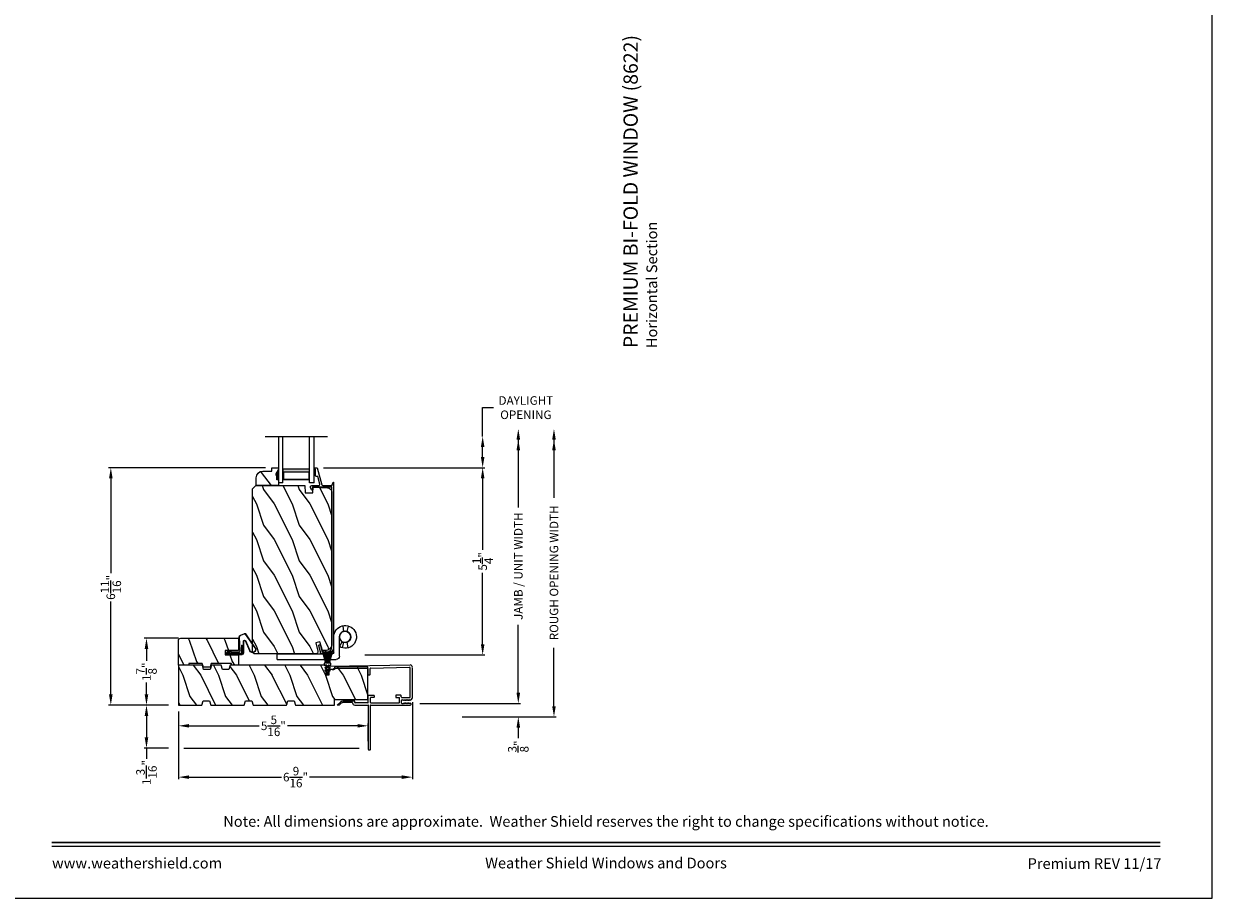
# Model space of a CAD drawing. Extents: x 238 to 340, y -88 to -44.
# Drawn here: x 307 to 340, y -88 to -63 of the extents above; entities that cross this region are included whole.
import ezdxf
from ezdxf.enums import TextEntityAlignment as Align

# ---------------------------------------------------------------- set-up
doc = ezdxf.new("R2010")
doc.units = 0
doc.header["$LTSCALE"] = 2
doc.header["$MEASUREMENT"] = 0
doc.header["$PDMODE"] = 3
doc.layers.get('0').update_dxf_attribs({"linetype": 'CONTINUOUS'})
doc.layers.get('DEFPOINTS').update_dxf_attribs({"color": 3, "linetype": 'CONTINUOUS'})
doc.layers.add('Dim', color=7, linetype='CONTINUOUS')
doc.styles.add('Arial', font='arial.ttf')
doc.styles.get("Standard").update_dxf_attribs({"font": 'arial.ttf'})
doc.dimstyles.get("Standard").update_dxf_attribs({"dimtxt": 0.24, "dimasz": 0.3, "dimexe": 0.0625, "dimexo": 0.18, "dimgap": 0.09, "dimtad": 0, "dimdec": 4, "dimzin": 0, "dimdsep": 46, "dimlunit": 4, "dimtxsty": 'Standard', "dimcen": 0, "dimadec": 5, "dimazin": 0, "dimtfac": 1, "dimtdec": 4, "dimtofl": 0, "dimtmove": 0, "dimatfit": 3, "dimfxl": 1, "dimtolj": 1, "dimtzin": 0, "dimarcsym": 0})

# ---------------------------------------------------------------- blocks, each defined once
blk = doc.blocks.new('A$C14D57179')
at = {"linetype": 'Continuous', "lineweight": 18}
for p, q in [((0.069, -0.118), (0.012, -0.054)), ((0.075, -0.115), (0.018, -0.05)), ((0.025, -0.048), (0.025, -0.046)), ((0.026, -0.031), (0.475, -0.031)), ((0.03, -0.024), (0.169, -0.024)), ((0.031, -0.062), (0.106, -0.101)), ((0.051, -0.056), (0.45, -0.056)), ((0.116, -0.09), (0.051, -0.056)), ((0.094, -0.119), (0.184, -0.088)), ((0.099, -0.124), (0.189, -0.093)), ((0.106, -0.101), (0.116, -0.09)), ((0.178, -0.016), (0.169, -0.024)), ((0.183, -0.024), (0.174, -0.031)), ((0.178, -0.016), (0.302, -0.016)), ((0.183, -0.024), (0.47, -0.024)), ((0.183, -0.024), (0.183, -0.031)), ((0.361, -0.077), (0.217, -0.077)), ((0.361, -0.084), (0.217, -0.084)), ((0.302, -0.016), (0.302, -0.024)), ((0.409, -0.134), (0.39, -0.503)), ((0.416, -0.134), (0.397, -0.499)), ((0.45, -0.281), (0.45, -0.056)), ((0.45, -0.281), (0.475, -0.281)), ((0.475, -0.281), (0.475, -0.031)), ((0.503, -0.396), (0.503, -0.064)), ((0.51, -0.396), (0.51, -0.064)), ((0.689, -0.124), (0.568, -0.401)), ((0.835, -0.206), (0.57, -0.595)), ((0.688, -0.147), (0.575, -0.404)), ((0.847, -0.2), (0.576, -0.599)), ((0.429, -0.565), (0.529, -0.605)), ((0.436, -0.56), (0.532, -0.598))]:
    blk.add_line(p, q, dxfattribs=at)
for centre, radius, start, end in [((0.03, -0.044), 0.02, 89.9992, 209.7451), ((0.03, -0.044), 0.013, 107.0746, 209.7451), ((0.04, -0.046), 0.015, 90, 180), ((0.045, -0.048), 0.02, 179.9997, 224.9997), ((0.087, -0.108), 0.02, 209.7451, 306.5421), ((0.087, -0.108), 0.013, 209.7451, 306.5421), ((0.217, -0.131), 0.0545, 90, 126.5421), ((0.217, -0.131), 0.0475, 90, 126.5421), ((0.361, -0.131), 0.0545, 356.8597, 90), ((0.361, -0.131), 0.0475, 357.0001, 90), ((0.47, -0.064), 0.04, 0, 90), ((0.47, -0.064), 0.033, 0, 90), ((0.767, -0.165), 0.0805, 328.5909, 167.6748), ((0.767, -0.165), 0.0875, 335.8672, 152.3049), ((0.452, -0.507), 0.0625, 177.0707, 248.0181), ((0.46, -0.502), 0.0625, 177.0707, 248.0181), ((0.541, -0.376), 0.0437, 208.1819, 320.4497), ((0.541, -0.376), 0.0371, 213.7193, 317.0166), ((0.55, -0.58), 0.032, 227.9527, 323.7103), ((0.55, -0.58), 0.025, 227.9527, 323.7103)]:
    blk.add_arc(centre, radius, start, end, dxfattribs=at)
blk = doc.blocks.new('JAMB CLAD COVER')
for p, q in [((0.067, 0.12), (0.038, 0.003)), ((0.071, 0.003), (0.038, 0.003)), ((0.071, 0.003), (0.087, -0.955)), ((0.121, 0.128), (0.076, 0.127)), ((0.173, -2.153), (0.132, 0.118)), ((-0.951, -0.157), (-0.951, -0.1)), ((-0.951, -0.1), (-0.868, -0.195)), ((-0.951, -0.157), (-0.899, -0.217)), ((-0.881, -0.537), (-0.881, -0.267)), ((-0.841, -0.59), (-0.841, -0.259)), ((-0.888, -0.965), (-0.888, -0.61)), ((-0.887, -0.537), (-0.881, -0.537)), ((-0.878, -0.6), (-0.851, -0.6)), ((-2.201, -0.985), (-2.201, -1.028)), ((-0.961, -0.975), (-2.191, -0.975)), ((-0.675, -0.985), (-0.675, -1.129)), ((-0.1, -0.978), (-0.1, -1.021)), ((0.077, -0.965), (-0.09, -0.968)), ((-2.191, -1.038), (-0.961, -1.038)), ((-0.738, -1.129), (-0.738, -1.048)), ((-0.685, -1.139), (-0.728, -1.139)), ((-0.089, -1.031), (0.079, -1.028)), ((0.089, -1.038), (0.11, -2.134)), ((-0.738, -1.757), (-0.738, -1.838)), ((-0.685, -1.747), (-0.728, -1.747)), ((-0.722, -1.903), (-0.685, -1.903)), ((-0.675, -1.893), (-0.675, -1.757)), ((-0.738, -2.217), (0.108, -2.217)), ((-0.728, -2.154), (0.087, -2.154))]:
    blk.add_line(p, q)
at = {"color": 7, "linetype": 'Continuous'}
for p, q in [((-0.951, -0.6), (-0.951, -0.975)), ((-0.878, -0.975), (-0.685, -0.975)), ((-0.951, -1.038), (-0.952, -2.153)), ((-0.888, -1.048), (-0.888, -1.838)), ((-0.878, -1.038), (-0.748, -1.038)), ((-0.914, -2.01), (-0.897, -1.98)), ((-0.911, -1.968), (-0.911, -1.927)), ((-0.904, -1.968), (-0.911, -1.968)), ((-0.895, -1.911), (-0.817, -1.911)), ((-0.878, -1.848), (-0.748, -1.848)), ((-0.814, -1.98), (-0.797, -2.01)), ((-0.801, -1.968), (-0.808, -1.968)), ((-0.801, -1.927), (-0.801, -1.968)), ((-0.738, -1.919), (-0.738, -2.144)), ((-0.904, -2.01), (-0.914, -2.01)), ((-0.914, -2.052), (-0.897, -2.022)), ((-0.904, -2.052), (-0.914, -2.052)), ((-0.914, -2.094), (-0.897, -2.064)), ((-0.904, -2.094), (-0.914, -2.094)), ((-0.914, -2.136), (-0.897, -2.106)), ((-0.904, -2.136), (-0.914, -2.136)), ((-0.907, -2.165), (-0.897, -2.148)), ((-0.815, -2.022), (-0.797, -2.052)), ((-0.815, -2.064), (-0.797, -2.094)), ((-0.815, -2.106), (-0.797, -2.136)), ((-0.815, -2.148), (-0.793, -2.186)), ((-0.797, -2.01), (-0.808, -2.01)), ((-0.797, -2.052), (-0.808, -2.052)), ((-0.797, -2.094), (-0.808, -2.094)), ((-0.797, -2.136), (-0.808, -2.136))]:
    blk.add_line(p, q, dxfattribs=at)
for centre, radius, start, end in [((0.076, 0.117), 0.01, 91, 166.0973), ((0.122, 0.118), 0.01, 1, 91), ((-0.949, -0.264), 0.0677, 357.1097, 42.8636), ((-0.931, -0.259), 0.09, 0, 45), ((-0.887, -0.601), 0.0639, 89.8695, 179.2133), ((-0.878, -0.61), 0.01, 90, 180), ((-0.851, -0.59), 0.01, 270, 0), ((-2.191, -0.985), 0.01, 90, 180), ((-0.956, -0.975), 0.005, 180.0101, 0.0149), ((-0.878, -0.965), 0.01, 180, 269.958), ((-0.685, -0.985), 0.01, 0, 89.958), ((-0.09, -0.978), 0.01, 91, 181), ((0.077, -0.955), 0.01, 271, 1), ((-2.191, -1.028), 0.01, 180, 269.9851), ((-0.956, -1.038), 0.005, 359.9851, 179.9899), ((-0.748, -1.048), 0.01, 0, 89.958), ((-0.728, -1.129), 0.01, 180, 270), ((-0.685, -1.129), 0.01, 270, 0), ((-0.09, -1.021), 0.01, 181, 271), ((0.079, -1.038), 0.01, 1, 91), ((-0.748, -1.838), 0.01, 269.958, 360), ((-0.728, -1.757), 0.01, 90, 180), ((-0.685, -1.757), 0.01, 360, 90), ((-0.685, -1.893), 0.01, 270, 360), ((0.085, -2.128), 0.0259, 275.4525, 348.6429), ((0.107, -2.15), 0.067, 271.4309, 357.7965)]:
    blk.add_arc(centre, radius, start, end)
for centre, radius, start, end in [((-0.878, -1.048), 0.01, 89.958, 179.958), ((-0.895, -1.927), 0.016, 89.958, 179.958), ((-0.904, -1.976), 0.008, 329.958, 89.958), ((-0.878, -1.838), 0.01, 179.958, 269.958), ((-0.817, -1.927), 0.016, 359.958, 89.958), ((-0.808, -1.976), 0.008, 89.958, 209.958), ((-0.722, -1.919), 0.016, 90.042, 180.042), ((-0.927, -2.153), 0.0242, 179.958, 329.958), ((-0.904, -2.018), 0.008, 329.958, 89.958), ((-0.904, -2.06), 0.008, 329.958, 89.958), ((-0.904, -2.102), 0.008, 329.958, 89.958), ((-0.904, -2.144), 0.008, 329.958, 89.958), ((-0.808, -2.018), 0.008, 89.958, 209.958), ((-0.808, -2.06), 0.008, 89.958, 209.958), ((-0.808, -2.102), 0.008, 89.958, 209.958), ((-0.808, -2.144), 0.008, 89.958, 209.958), ((-0.738, -2.154), 0.063, 209.958, 269.958), ((-0.728, -2.144), 0.01, 179.958, 269.958)]:
    blk.add_arc(centre, radius, start, end, dxfattribs=at)
blk = doc.blocks.new('A$C7B9B2D54')
at = {"lineweight": 18}
h = blk.add_hatch(color=256, dxfattribs=at)
h.paths.add_polyline_path([(1.673, 0.502), (1.959, 0.502), (1.959, 1.252), (1.673, 1.252)])
h.paths.add_polyline_path([(1.751, 1.236), (1.947, 1.236), (1.947, 0.518), (1.751, 0.518)], flags=16)
for p, q in [((0.75, 1.75), (0.75, 0)), ((0.75, 1.375), (2.049, 1.375)), ((2.049, 1.249), (2.049, 1.375)), ((2.049, 1.249), (0.75, 1.249)), ((2.049, 0.502), (0.75, 0.502)), ((2.049, 0.375), (0.75, 0.375)), ((2.049, 0.375), (2.049, 0.502))]:
    blk.add_line(p, q)
blk.add_lwpolyline([(1.959, 1.252), (1.959, 0.502), (1.673, 0.502), (1.673, 1.252), (1.959, 1.252), (1.673, 1.252)], dxfattribs=at)
blk.add_lwpolyline([(1.947, 0.518), (1.751, 0.518), (1.751, 1.236), (1.947, 1.236)], close=True, dxfattribs=at)
blk = doc.blocks.new('A$C531B116A')
for p, q in [((0.794, 2.224), (0.794, 0.667)), ((0.952, 2.224), (0.794, 2.224)), ((0.952, 2.224), (0.952, 0.57)), ((0.163, 0.352), (0.006, 0.376)), ((0.761, 0.634), (0.318, 0.634)), ((0.858, 0.476), (0.318, 0.476)), ((0.592, 0.476), (0.454, 0.396)), ((0.469, 0.361), (0.623, 0.4)), ((0.168, 0.263), (0.014, 0.224)), ((0.47, 0.272), (0.626, 0.244))]:
    blk.add_line(p, q)
blk.add_circle((0.317, 0.317), 0.158)
for centre, radius, start, end in [((0.761, 0.667), 0.0323, 270, 0), ((0.317, 0.317), 0.317, 89.902, 29.9823), ((0.317, 0.317), 0.158, 89.7634, 21.4065), ((0.858, 0.57), 0.094, 270, 0)]:
    blk.add_arc(centre, radius, start, end)
blk = doc.blocks.new('*D296')
at = {"layer": 'DEFPOINTS', "color": 0, "transparency": 16777216}
for p in [(313.627, -75.93), (309.114, -82.587), (310.911, -82.587)]:
    blk.add_point(p, dxfattribs=at)
at = {"layer": 'Dim', "color": 0, "lineweight": -2, "transparency": 16777216}
for p, q in [((313.447, -75.93), (309.051, -75.93)), ((309.114, -76.23), (309.114, -78.888)), ((309.114, -82.287), (309.114, -79.682)), ((310.731, -82.587), (309.051, -82.587))]:
    blk.add_line(p, q, dxfattribs=at)
at = {"layer": 'Dim', "color": 0, "transparency": 16777216}
for points in [[(309.064, -76.23), (309.164, -76.23), (309.114, -75.93)], [(309.064, -82.287), (309.164, -82.287), (309.114, -82.587)]]:
    blk.add_solid(points, dxfattribs=at)
at = {"layer": 'Dim', "color": 0, "transparency": 16777216, "insert": (309.114, -79.285), "char_height": 0.24, "attachment_point": 5, "rotation": 90}
blk.add_mtext('\\A1;6{\\H1.000000x;\\S11/16;}"', dxfattribs=at)
blk = doc.blocks.new('*D297')
at = {"layer": 'DEFPOINTS', "color": 0, "transparency": 16777216}
for p in [(311.193, -80.712), (310.114, -82.587), (310.911, -82.587)]:
    blk.add_point(p, dxfattribs=at)
at = {"layer": 'Dim', "color": 0, "lineweight": -2, "transparency": 16777216}
for p, q in [((311.013, -80.712), (310.051, -80.712)), ((310.114, -81.012), (310.114, -81.346)), ((310.114, -82.287), (310.114, -81.953)), ((310.731, -82.587), (310.051, -82.587))]:
    blk.add_line(p, q, dxfattribs=at)
at = {"layer": 'Dim', "color": 0, "transparency": 16777216}
for points in [[(310.064, -81.012), (310.164, -81.012), (310.114, -80.712)], [(310.064, -82.287), (310.164, -82.287), (310.114, -82.587)]]:
    blk.add_solid(points, dxfattribs=at)
at = {"layer": 'Dim', "color": 0, "transparency": 16777216, "insert": (310.114, -81.65), "char_height": 0.24, "attachment_point": 5, "rotation": 90}
blk.add_mtext('\\A1;1{\\H1.000000x;\\S7/8;}"', dxfattribs=at)
blk = doc.blocks.new('*D298')
at = {"layer": 'DEFPOINTS', "color": 0, "transparency": 16777216}
for p in [(310.911, -82.587), (310.114, -83.791), (310.911, -83.791)]:
    blk.add_point(p, dxfattribs=at)
at = {"layer": 'Dim', "color": 0, "lineweight": -2, "transparency": 16777216}
for p, q in [((310.731, -82.587), (310.051, -82.587)), ((310.114, -82.887), (310.114, -83.491)), ((310.731, -83.791), (310.051, -83.791)), ((310.114, -83.791), (310.114, -84.091))]:
    blk.add_line(p, q, dxfattribs=at)
at = {"layer": 'Dim', "color": 0, "transparency": 16777216}
for points in [[(310.064, -82.887), (310.164, -82.887), (310.114, -82.587)], [(310.064, -83.491), (310.164, -83.491), (310.114, -83.791)]]:
    blk.add_solid(points, dxfattribs=at)
at = {"layer": 'Dim', "color": 0, "transparency": 16777216, "insert": (310.114, -84.476), "char_height": 0.24, "attachment_point": 5, "rotation": 90}
blk.add_mtext('\\A1;1{\\H1.000000x;\\S3/16;}"', dxfattribs=at)
blk = doc.blocks.new('*D299')
at = {"layer": 'DEFPOINTS', "color": 0, "transparency": 16777216}
for p in [(311.011, -82.587), (317.574, -82.328), (317.574, -84.605)]:
    blk.add_point(p, dxfattribs=at)
at = {"layer": 'Dim', "color": 0, "lineweight": -2, "transparency": 16777216}
for p, q in [((317.574, -82.508), (317.574, -84.667)), ((311.011, -82.767), (311.011, -84.667)), ((311.311, -84.605), (313.896, -84.605)), ((317.274, -84.605), (314.69, -84.605))]:
    blk.add_line(p, q, dxfattribs=at)
at = {"layer": 'Dim', "color": 0, "transparency": 16777216}
for points in [[(311.311, -84.555), (311.311, -84.655), (311.011, -84.605)], [(317.274, -84.555), (317.274, -84.655), (317.574, -84.605)]]:
    blk.add_solid(points, dxfattribs=at)
at = {"layer": 'Dim', "color": 0, "transparency": 16777216, "insert": (314.293, -84.605), "char_height": 0.24, "attachment_point": 5}
blk.add_mtext('\\A1;6{\\H1.000000x;\\S9/16;}"', dxfattribs=at)
blk = doc.blocks.new('*D300')
at = {"layer": 'DEFPOINTS', "color": 0, "transparency": 16777216}
for p in [(311.011, -82.687), (316.332, -83.166), (316.332, -83.781)]:
    blk.add_point(p, dxfattribs=at)
at = {"layer": 'Dim', "color": 0, "lineweight": -2, "transparency": 16777216}
for p, q in [((311.011, -82.867), (311.011, -83.229)), ((311.311, -83.166), (313.275, -83.166)), ((316.032, -83.166), (314.068, -83.166)), ((316.332, -83.601), (316.332, -83.104))]:
    blk.add_line(p, q, dxfattribs=at)
at = {"layer": 'Dim', "color": 0, "transparency": 16777216}
for points in [[(311.311, -83.116), (311.311, -83.216), (311.011, -83.166)], [(316.032, -83.116), (316.032, -83.216), (316.332, -83.166)]]:
    blk.add_solid(points, dxfattribs=at)
at = {"layer": 'Dim', "color": 0, "transparency": 16777216, "insert": (313.672, -83.166), "char_height": 0.24, "attachment_point": 5}
blk.add_mtext('\\A1;5{\\H1.000000x;\\S5/16;}"', dxfattribs=at)
blk = doc.blocks.new('*D301')
at = {"layer": 'DEFPOINTS', "color": 0, "transparency": 16777216}
for p in [(314.895, -75.93), (316.058, -81.181), (319.541, -81.181)]:
    blk.add_point(p, dxfattribs=at)
at = {"layer": 'Dim', "color": 0, "lineweight": -2, "transparency": 16777216}
for p, q in [((315.075, -75.93), (319.603, -75.93)), ((319.541, -76.23), (319.541, -78.237)), ((319.541, -80.881), (319.541, -78.875)), ((316.238, -81.181), (319.603, -81.181))]:
    blk.add_line(p, q, dxfattribs=at)
at = {"layer": 'Dim', "color": 0, "transparency": 16777216}
for points in [[(319.491, -76.23), (319.591, -76.23), (319.541, -75.93)], [(319.491, -80.881), (319.591, -80.881), (319.541, -81.181)]]:
    blk.add_solid(points, dxfattribs=at)
at = {"layer": 'Dim', "color": 0, "transparency": 16777216, "insert": (319.541, -78.556), "char_height": 0.24, "attachment_point": 5, "rotation": 90}
blk.add_mtext('\\A1;5{\\H1.000000x;\\S1/4;}"', dxfattribs=at)
blk = doc.blocks.new('*D302')
at = {"layer": 'DEFPOINTS', "color": 0, "transparency": 16777216}
for p in [(315.19, -74.842), (317.599, -82.542), (320.541, -82.542)]:
    blk.add_point(p, dxfattribs=at)
at = {"layer": 'Dim', "color": 0, "lineweight": -2, "transparency": 16777216}
for p, q in [((320.541, -75.142), (320.541, -77.046)), ((320.541, -82.242), (320.541, -80.338)), ((317.779, -82.542), (320.603, -82.542))]:
    blk.add_line(p, q, dxfattribs=at)
at = {"layer": 'Dim', "color": 0, "transparency": 16777216}
for points in [[(320.491, -75.142), (320.591, -75.142), (320.541, -74.842)], [(320.491, -82.242), (320.591, -82.242), (320.541, -82.542)]]:
    blk.add_solid(points, dxfattribs=at)
at = {"layer": 'Dim', "color": 0, "transparency": 16777216, "insert": (320.541, -78.692), "char_height": 0.24, "attachment_point": 5, "rotation": 90}
blk.add_mtext('\\A1;JAMB / UNIT WIDTH', dxfattribs=at)
blk = doc.blocks.new('*D303')
at = {"layer": 'DEFPOINTS', "color": 0, "transparency": 16777216}
for p in [(315.19, -74.842), (318.783, -82.917), (321.541, -82.917)]:
    blk.add_point(p, dxfattribs=at)
at = {"layer": 'Dim', "color": 0, "lineweight": -2, "transparency": 16777216}
for p, q in [((321.541, -75.142), (321.541, -76.777)), ((321.541, -82.617), (321.541, -80.982)), ((318.963, -82.917), (321.603, -82.917))]:
    blk.add_line(p, q, dxfattribs=at)
at = {"layer": 'Dim', "color": 0, "transparency": 16777216}
for points in [[(321.491, -75.142), (321.591, -75.142), (321.541, -74.842)], [(321.491, -82.617), (321.591, -82.617), (321.541, -82.917)]]:
    blk.add_solid(points, dxfattribs=at)
at = {"layer": 'Dim', "color": 0, "transparency": 16777216, "insert": (321.541, -78.879), "char_height": 0.24, "attachment_point": 5, "rotation": 90}
blk.add_mtext('\\A1;ROUGH OPENING WIDTH', dxfattribs=at)
blk = doc.blocks.new('*D304')
at = {"layer": 'DEFPOINTS', "color": 0, "transparency": 16777216}
for p in [(319.302, -82.542), (319.302, -82.917), (320.541, -82.917)]:
    blk.add_point(p, dxfattribs=at)
at = {"layer": 'Dim', "color": 0, "lineweight": -2, "transparency": 16777216}
for p, q in [((320.541, -82.242), (320.541, -81.942)), ((319.482, -82.542), (320.603, -82.542)), ((319.482, -82.917), (320.603, -82.917)), ((320.541, -83.217), (320.541, -83.517))]:
    blk.add_line(p, q, dxfattribs=at)
at = {"layer": 'Dim', "color": 0, "transparency": 16777216}
for points in [[(320.491, -82.242), (320.591, -82.242), (320.541, -82.542)], [(320.491, -83.217), (320.591, -83.217), (320.541, -82.917)]]:
    blk.add_solid(points, dxfattribs=at)
at = {"layer": 'Dim', "color": 0, "transparency": 16777216, "insert": (320.541, -83.745), "char_height": 0.24, "attachment_point": 5, "rotation": 90}
blk.add_mtext('\\A1;{\\H1.000000x;\\S3/8;}"', dxfattribs=at)
blk = doc.blocks.new('*D305')
at = {"layer": 'DEFPOINTS', "color": 0, "transparency": 16777216}
for p in [(315.19, -75.053), (314.895, -75.93), (319.541, -75.93)]:
    blk.add_point(p, dxfattribs=at)
at = {"layer": 'Dim', "color": 0, "lineweight": -2, "transparency": 16777216}
for p, q in [((319.541, -75.053), (319.541, -74.247)), ((319.541, -74.247), (319.841, -74.247)), ((319.541, -75.63), (319.541, -75.353)), ((318.541, -75.93), (319.604, -75.93))]:
    blk.add_line(p, q, dxfattribs=at)
at = {"layer": 'Dim', "color": 0, "transparency": 16777216}
for points in [[(319.491, -75.353), (319.591, -75.353), (319.541, -75.053)], [(319.491, -75.63), (319.591, -75.63), (319.541, -75.93)]]:
    blk.add_solid(points, dxfattribs=at)
at = {"layer": 'Dim', "color": 0, "transparency": 16777216, "insert": (320.753, -74.247), "char_height": 0.24, "attachment_point": 5}
blk.add_mtext('\\A1;DAYLIGHT\\POPENING', dxfattribs=at)
blk = doc.blocks.new('A$C30FD0F60')
at = {"color": 7, "linetype": 'Continuous', "lineweight": 15}
for p, q in [((0.058, 0.151), (0.015, 0.151)), ((0.015, 0.121), (0.058, 0.121)), ((0.09, 0.206), (0.058, 0.151)), ((0.058, 0.121), (0.09, 0.066)), ((0.081, 0.151), (0.107, 0.196)), ((0.135, 0.151), (0.081, 0.151)), ((0.081, 0.121), (0.135, 0.121)), ((0.107, 0.076), (0.081, 0.121)), ((0.167, 0.206), (0.135, 0.151)), ((0.135, 0.121), (0.167, 0.066)), ((0.158, 0.151), (0.184, 0.196)), ((0.24, 0.151), (0.158, 0.151)), ((0.158, 0.121), (0.24, 0.121)), ((0.184, 0.076), (0.158, 0.121)), ((0.25, 0.229), (0.25, 0.161)), ((0.305, 0.229), (0.25, 0.229)), ((0.25, 0.111), (0.25, 0.042)), ((0.25, 0.042), (0.305, 0.042)), ((0.62, 0.274), (0.305, 0.19)), ((0.305, 0.188), (0.621, 0.272)), ((0.626, 0.247), (0.305, 0.187)), ((0.305, 0.184), (0.626, 0.244)), ((0.305, 0.19), (0.305, 0.229)), ((0.627, 0.229), (0.305, 0.184)), ((0.305, 0.182), (0.627, 0.227)), ((0.629, 0.214), (0.305, 0.179)), ((0.305, 0.177), (0.629, 0.212)), ((0.629, 0.199), (0.305, 0.174)), ((0.305, 0.172), (0.629, 0.197)), ((0.305, 0.187), (0.305, 0.188)), ((0.305, 0.184), (0.305, 0.184)), ((0.305, 0.179), (0.305, 0.182)), ((0.629, 0.181), (0.305, 0.169)), ((0.305, 0.174), (0.305, 0.177)), ((0.305, 0.168), (0.629, 0.177)), ((0.305, 0.169), (0.305, 0.172)), ((0.629, 0.169), (0.305, 0.165)), ((0.305, 0.165), (0.305, 0.168)), ((0.305, 0.163), (0.629, 0.167)), ((0.305, 0.16), (0.305, 0.163)), ((0.629, 0.16), (0.305, 0.16)), ((0.305, 0.158), (0.629, 0.158)), ((0.305, 0.155), (0.305, 0.158)), ((0.629, 0.155), (0.305, 0.155)), ((0.305, 0.153), (0.629, 0.153)), ((0.305, 0.15), (0.305, 0.153)), ((0.629, 0.15), (0.305, 0.15)), ((0.305, 0.148), (0.629, 0.148)), ((0.305, 0.145), (0.305, 0.148)), ((0.629, 0.145), (0.305, 0.145)), ((0.305, 0.143), (0.629, 0.143)), ((0.305, 0.138), (0.305, 0.143)), ((0.629, 0.138), (0.305, 0.138)), ((0.305, 0.136), (0.629, 0.136)), ((0.305, 0.131), (0.305, 0.136)), ((0.629, 0.131), (0.305, 0.131)), ((0.305, 0.129), (0.629, 0.129)), ((0.305, 0.126), (0.305, 0.129)), ((0.629, 0.126), (0.305, 0.126)), ((0.305, 0.124), (0.629, 0.124)), ((0.305, 0.121), (0.305, 0.124)), ((0.629, 0.121), (0.305, 0.121)), ((0.305, 0.119), (0.629, 0.119)), ((0.305, 0.116), (0.305, 0.119)), ((0.629, 0.116), (0.305, 0.116)), ((0.305, 0.114), (0.629, 0.114)), ((0.305, 0.111), (0.305, 0.114)), ((0.629, 0.106), (0.305, 0.111)), ((0.305, 0.109), (0.629, 0.104)), ((0.305, 0.106), (0.305, 0.109)), ((0.629, 0.096), (0.305, 0.106)), ((0.305, 0.104), (0.629, 0.094)), ((0.305, 0.102), (0.305, 0.104)), ((0.628, 0.077), (0.305, 0.102)), ((0.305, 0.1), (0.628, 0.075)), ((0.305, 0.097), (0.305, 0.1)), ((0.628, 0.062), (0.305, 0.097)), ((0.305, 0.095), (0.628, 0.06)), ((0.305, 0.092), (0.305, 0.095)), ((0.627, 0.047), (0.305, 0.092)), ((0.305, 0.09), (0.627, 0.045)), ((0.305, 0.089), (0.305, 0.09)), ((0.626, 0.03), (0.305, 0.089)), ((0.305, 0.087), (0.626, 0.027)), ((0.305, 0.086), (0.305, 0.087)), ((0.621, 0.002), (0.305, 0.086)), ((0.305, 0.084), (0.62, 0)), ((0.305, 0.042), (0.305, 0.084)), ((0.621, 0.272), (0.62, 0.274)), ((0.62, 0), (0.621, 0.002)), ((0.626, 0.244), (0.626, 0.247)), ((0.626, 0.027), (0.626, 0.03)), ((0.627, 0.227), (0.627, 0.229)), ((0.627, 0.045), (0.627, 0.047)), ((0.628, 0.075), (0.628, 0.077)), ((0.628, 0.06), (0.628, 0.062)), ((0.629, 0.212), (0.629, 0.214)), ((0.629, 0.197), (0.629, 0.199)), ((0.629, 0.177), (0.629, 0.181)), ((0.629, 0.167), (0.629, 0.169)), ((0.629, 0.158), (0.629, 0.16)), ((0.629, 0.153), (0.629, 0.155)), ((0.629, 0.148), (0.629, 0.15)), ((0.629, 0.143), (0.629, 0.145)), ((0.629, 0.136), (0.629, 0.138)), ((0.629, 0.129), (0.629, 0.131)), ((0.629, 0.124), (0.629, 0.126)), ((0.629, 0.119), (0.629, 0.121)), ((0.629, 0.114), (0.629, 0.116)), ((0.629, 0.104), (0.629, 0.106)), ((0.629, 0.094), (0.629, 0.096))]:
    blk.add_line(p, q, dxfattribs=at)
for centre, radius, start, end in [((0.015, 0.136), 0.015, 90.0011, 269.9989), ((0.098, 0.201), 0.01, 330.0071, 149.9998), ((0.098, 0.071), 0.01, 210.0002, 29.9929), ((0.175, 0.201), 0.01, 329.9956, 149.9975), ((0.175, 0.071), 0.01, 210.002, 30.0045), ((0.24, 0.161), 0.01, 269.9886, 0.0034), ((0.24, 0.111), 0.01, 359.9966, 90.0114)]:
    blk.add_arc(centre, radius, start, end, dxfattribs=at)

msp = doc.modelspace()

# ---------------------------------------------------------------- hatches: boundary and pattern name
h = msp.add_hatch()
h.set_pattern_fill('WOOD2', color=256, angle=90)
h.set_pattern_definition([(306.8699, (340.33171, -21.06683), (-2.0000001, 2.9999999), [0.5, -4.5]), (296.5651, (340.6317, -20.46683), (1.0000013, -0.999999), [1.118034, -1.118034]), (288.4349, (341.1317, -20.46683), (0.9999984, -2.0000004), [0.632456, -2.529822])])
edge = h.paths.add_edge_path()
edge.add_line((313.81511, -76.27419), (313.76811, -76.27419))
edge.add_line((313.76811, -76.27419), (313.76811, -76.14919))
edge.add_line((313.76811, -76.14919), (313.75211, -76.14919))
edge.add_line((313.75211, -76.14919), (313.75211, -76.10219))
edge.add_line((313.75211, -76.10219), (313.81511, -75.99319))
edge.add_line((313.81511, -75.99319), (313.81511, -76.27419))
edge.add_line((313.81511, -76.27419), (313.81511, -76.43019))
edge.add_line((313.81511, -76.43019), (313.19011, -76.43019))
edge.add_line((313.19011, -76.43019), (313.19011, -76.21219))
edge.add_arc((313.37811, -76.21219), 0.188, 90, 180, ccw=False)
edge.add_line((313.37811, -76.02419), (313.62711, -76.02419))
edge.add_line((313.62711, -76.02419), (313.62711, -75.93019))
edge.add_line((313.62711, -75.93019), (313.81511, -75.93019))
edge.add_line((313.81511, -75.93019), (313.81511, -75.99319))
msp.add_hatch(color=256).paths.add_polyline_path([(313.75211, -76.10219), (313.75211, -76.14919), (313.76811, -76.14919), (313.76811, -76.27419), (313.81511, -76.27419), (313.81511, -75.99319)])
h = msp.add_hatch()
h.set_pattern_fill('WOOD2', color=256, angle=90, pattern_type=2)
h.set_pattern_definition([(306.8699, (711.39507, 564.45427), (-2.000000123, 2.99999992), [0.5, -4.5]), (296.5651, (711.69507, 565.05427), (1.0000013, -0.99999916), [1.118034, -1.118034]), (288.4349, (712.19507, 565.05427), (0.9999984, -2.00000043), [0.632456, -2.529822])])
edge = h.paths.add_edge_path()
edge.add_line((315.31161, -76.59605), (315.31161, -80.87019))
edge.add_arc((315.12617, -80.87273), 0.18546, -89.863336, 0.784964, ccw=False)
edge.add_line((315.12661, -81.05819), (315.04662, -81.05819))
edge.add_line((315.04662, -81.05819), (314.97985, -80.80898))
edge.add_line((314.97985, -80.80898), (314.85911, -80.84134))
edge.add_line((314.85911, -80.84134), (314.92035, -81.06989))
edge.add_arc((314.8595, -81.08619), 0.063, -90, 15, ccw=False)
edge.add_line((314.8595, -81.14919), (313.15462, -81.14919))
edge.add_arc((313.15462, -81.08619), 0.063, 180, 270, ccw=False)
edge.add_line((313.09162, -81.08619), (313.09162, -76.51929))
edge.add_line((313.09162, -76.51929), (313.18072, -76.43019))
edge.add_line((313.18072, -76.43019), (314.55462, -76.43019))
edge.add_line((314.55462, -76.43019), (314.56171, -76.63307))
edge.add_line((314.56171, -76.63307), (314.77971, -76.63307))
edge.add_line((314.77971, -76.63307), (314.78679, -76.48019))
edge.add_line((314.78679, -76.48019), (315.18988, -76.49109))
edge.add_arc((315.18661, -76.61605), 0.125, 0, 88.5, ccw=False)
h = msp.add_hatch()
h.set_pattern_fill('WOOD2', color=256, angle=90, pattern_type=2)
h.set_pattern_definition([(306.8699, (736.51305, 454.63123), (-2.000000123, 2.99999992), [0.5, -4.5]), (296.5651, (736.81305, 455.23123), (1.0000013, -0.99999916), [1.118034, -1.118034]), (288.4349, (737.31305, 455.23123), (0.9999984, -2.00000043), [0.632456, -2.529822])])
h.paths.add_polyline_path([(311.07351, -80.71219, 0.41419019), (311.01101, -80.77471), (311.01101, -81.46219), (311.29221, -81.46219), (311.30481, -81.4152), (311.67981, -81.4152), (311.70915, -81.52469), (311.89665, -81.52469), (311.92599, -81.4152), (312.49842, -81.4152), (312.51101, -81.46219), (312.69851, -81.46219), (312.69851, -81.18094), (312.32351, -81.18094), (312.32351, -81.05594), (312.69851, -81.05594), (312.69851, -80.71219)])
h = msp.add_hatch()
h.set_pattern_fill('WOOD2', color=256, angle=90)
h.set_pattern_definition([(306.8699, (340.33236, -39.34985), (-2.0000001, 2.9999999), [0.5, -4.5]), (296.5651, (340.63236, -38.74985), (1.0000013, -0.999999), [1.118034, -1.118034]), (288.4349, (341.13236, -38.74985), (0.9999984, -2.0000004), [0.632456, -2.529822])])
h.paths.add_polyline_path([(313.07252, -82.46219), (313.10601, -82.58719), (314.04301, -82.58719), (314.07651, -82.46219), (314.25952, -82.46219), (314.29301, -82.58719), (315.38701, -82.58719), (315.38701, -82.43119), (316.32401, -82.43119), (316.32401, -81.52419), (315.38701, -81.52419), (315.38701, -81.58719), (315.23001, -81.58719), (315.23001, -81.74319), (315.15201, -81.74319), (315.15201, -81.46219), (312.45901, -81.46219), (312.42552, -81.58719), (312.24251, -81.58719), (312.20901, -81.46219), (311.93299, -81.46219), (311.89949, -81.58719), (311.71648, -81.58719), (311.68299, -81.46219), (311.01101, -81.46219), (311.01101, -82.58719), (311.66901, -82.58719), (311.70251, -82.46219), (311.88552, -82.46219), (311.91901, -82.58719), (312.85601, -82.58719), (312.88951, -82.46219)])

# ---------------------------------------------------------------- linework, layer by layer
msp.add_line((312.69901, -81.46219), (312.51101, -81.46219))
for points in [[(306.00008, -44.00001), (306.00008, -88.00002), (340.00008, -88.00002), (340.00008, -44.00001)], [(313.07252, -82.46219), (313.10601, -82.58719), (314.04301, -82.58719), (314.07651, -82.46219), (314.25952, -82.46219), (314.29301, -82.58719), (315.38701, -82.58719), (315.38701, -82.43119), (316.32401, -82.43119), (316.32401, -81.52419), (315.38701, -81.52419), (315.38701, -81.58719), (315.23001, -81.58719), (315.23001, -81.74319), (315.15201, -81.74319), (315.15201, -81.46219), (312.45901, -81.46219), (312.42552, -81.58719), (312.24251, -81.58719), (312.20901, -81.46219), (311.93299, -81.46219), (311.89949, -81.58719), (311.71648, -81.58719), (311.68299, -81.46219), (311.01101, -81.46219), (311.01101, -82.58719), (311.66901, -82.58719), (311.70251, -82.46219), (311.88552, -82.46219), (311.91901, -82.58719), (312.85601, -82.58719), (312.88951, -82.46219)]]:
    msp.add_lwpolyline(points, close=True)
for points in [[(313.81511, -76.27419), (313.76811, -76.27419), (313.76811, -76.14919), (313.75211, -76.14919), (313.75211, -76.10219), (313.81511, -75.99319), (313.81511, -76.27419), (313.81511, -76.43019), (313.19011, -76.43019), (313.19011, -76.21219, -0.41421356), (313.37811, -76.02419), (313.62711, -76.02419), (313.62711, -75.93019), (313.81511, -75.93019), (313.81511, -75.99319)], [(315.31161, -76.59605), (315.31161, -80.87019, -0.41753153), (315.12661, -81.05819), (315.04662, -81.05819), (314.97985, -80.80898), (314.85911, -80.84134), (314.92035, -81.06989, -0.49314543), (314.8595, -81.14919), (313.15462, -81.14919, -0.41421356), (313.09162, -81.08619), (313.09162, -76.51929), (313.18072, -76.43019), (314.55462, -76.43019), (314.56171, -76.63307), (314.77971, -76.63307), (314.78679, -76.48019), (315.18988, -76.49109, -0.40656626), (315.31161, -76.61605)]]:
    msp.add_lwpolyline(points, format="xyb")
for points in [[(315.0143, -81.14419, -0.33948761), (314.99885, -81.13233), (314.9435, -80.92566, -1.00000587), (314.9918, -80.91273), (315.04039, -81.09419), (315.17457, -81.09419, 0.41421056), (315.31257, -80.95619), (315.31257, -76.48019), (314.77302, -76.48019, 0.41425237), (314.76302, -76.49019), (314.76302, -76.54493, -0.79618988), (314.74022, -76.55017), (314.71337, -76.49485, -0.55369015), (314.75385, -76.43019), (314.94041, -76.43018, 0.49102368), (314.97137, -76.39011), (314.91664, -76.18019), (314.87759, -76.18019, -0.41419371), (314.85759, -76.16019), (314.85759, -75.97019), (314.82759, -75.97019, -0.41421693), (314.81759, -75.96019), (314.81759, -75.94019, -0.4142513), (314.82759, -75.93019), (314.89541, -75.93019, -0.34132797), (314.90508, -75.93767), (315.02726, -76.40627, 0.34133811), (315.05822, -76.43019), (315.32277, -76.43019, -0.11455145), (315.34753, -76.34038, -0.77777739), (315.36257, -76.34419), (315.36257, -80.95619, -0.41421336), (315.17457, -81.14419)], [(312.32351, -81.18094), (312.69851, -81.18094), (312.69851, -81.46219), (312.51101, -81.46219), (312.49842, -81.4152), (311.92599, -81.4152), (311.89665, -81.52469), (311.70915, -81.52469), (311.67981, -81.4152), (311.30481, -81.4152), (311.29221, -81.46219), (311.01101, -81.46219), (311.01101, -80.77469, -0.41412009), (311.07351, -80.71219), (312.69851, -80.71219), (312.69851, -81.05594), (312.32351, -81.05594)]]:
    msp.add_lwpolyline(points, format="xyb", close=True)
at = {"const_width": 0.04545}
for points in [[(307.45462, -86.43743), (338.54554, -86.43743)], [(307.45462, -86.54547), (338.54554, -86.54547)]]:
    msp.add_lwpolyline(points, dxfattribs=at)
at = {"layer": 'Dim'}
msp.add_line((311.15799, -83.79125), (316.08057, -83.79125), dxfattribs=at)
for points in [[(320.4909, -75.44236), (320.5909, -75.44236), (320.5409, -75.14236)], [(321.4909, -75.44236), (321.5909, -75.44236), (321.5409, -75.14236)]]:
    msp.add_solid(points, dxfattribs=at)

# ---------------------------------------------------------------- block references
at = {"xscale": -1}
for name, p, rotation in [('A$C7B9B2D54', (315.18961, -74.30318), 90), ('A$C14D57179', (312.32401, -81.18918), 180), ('A$C531B116A', (316.00157, -80.35549), 90)]:
    msp.add_blockref(name, p, dxfattribs=dict(at, rotation=rotation))
at = {"rotation": 90}
for name, p in [('A$C30FD0F60', (315.32686, -81.71215)), ('JAMB CLAD COVER', (315.35741, -81.63551))]:
    msp.add_blockref(name, p, dxfattribs=at)

# ---------------------------------------------------------------- texts
at = {"style": 'Arial'}
for s, height, p in [('%%UPREMIUM BI-FOLD WINDOW (8622)', 0.4, (323.89066, -72.57821)), ('Horizontal Section', 0.3, (324.4347, -72.57861))]:
    msp.add_text(s, height=height, rotation=90, dxfattribs=at).set_placement(p)
msp.add_text('Note: All dimensions are approximate.  Weather Shield reserves the right to change specifications without notice.', height=0.30000007, dxfattribs=at).set_placement((323.00008, -85.99692), align=Align.CENTER)
msp.add_text('www.weathershield.com', height=0.3000001, dxfattribs=at).set_placement((307.46447, -87.26042), align=Align.BOTTOM_LEFT)
msp.add_text('Weather Shield Windows and Doors', height=0.3000001, dxfattribs=at).set_placement((323.00008, -87.01363), align=Align.MIDDLE_CENTER)
msp.add_text('Premium REV 11/17', height=0.3000001, dxfattribs=at).set_placement((338.57587, -87.17884), align=Align.RIGHT)

# ---------------------------------------------------------------- dimensions: what is measured, and where the dimension line sits
at = {"layer": 'Dim'}
dim = msp.add_linear_dim(base=(319.54103, -75.93019), p1=(315.18961, -75.05318), p2=(314.89541, -75.93019), angle=270, text='DAYLIGHT\\POPENING', dimstyle='Standard', override={"dimtoh": 1, "dimpost": '\\X', "dimse1": 1, "dimfxlon": 1}, dxfattribs=at)
dim.commit()
dim.dimension.update_dxf_attribs({"geometry": '*D305', "text_midpoint": (320.7531, -74.24679), "dimtype": 160})
for base, p2, text, picture, middle in [((320.5409, -82.54155), (317.59872, -82.54155), 'JAMB / UNIT WIDTH', '*D302', (320.5409, -78.69196)), ((321.5409, -82.91655), (318.78315, -82.91655), 'ROUGH OPENING WIDTH', '*D303', (321.5409, -78.87946))]:
    dim = msp.add_linear_dim(base=base, p1=(315.18961, -74.84236), p2=p2, angle=270, text=text, dimstyle='Standard', override={"dimpost": '\\X', "dimse1": 1}, dxfattribs=at)
    dim.commit()
    dim.dimension.update_dxf_attribs({"geometry": picture, "text_midpoint": middle})
for base, p1, p2, angle, picture, middle in [((309.1135, -82.58719), (313.62711, -75.93019), (310.91101, -82.58719), 270, '*D296', (309.1135, -79.28469)), ((317.57447, -84.60489), (311.01101, -82.58719), (317.57447, -82.32832), 180, '*D299', (314.29274, -84.60489))]:
    dim = msp.add_linear_dim(base=base, p1=p1, p2=p2, angle=angle, dimstyle='Standard', override={"dimpost": '\\X', "dimtmove": 0}, dxfattribs=at)
    dim.commit()
    dim.dimension.update_dxf_attribs({"geometry": picture, "text_midpoint": middle, "dimtype": 160})
for base, p1, p2, angle, override, picture, middle in [((319.5409, -81.18119), (314.89541, -75.93019), (316.05768, -81.18119), 270, {"dimpost": '\\X', "dimtmove": 0}, '*D301', (319.5409, -78.55569)), ((310.1135, -82.58719), (311.19301, -80.71219), (310.91101, -82.58719), 90, {"dimpost": '\\X', "dimtmove": 0}, '*D297', (310.1135, -81.64969)), ((320.5409, -82.91655), (319.30203, -82.54155), (319.30203, -82.91655), 270, {"dimpost": '\\X'}, '*D304', (320.5409, -83.7453)), ((310.1135, -83.79125), (310.91101, -82.58719), (310.91101, -83.79125), 90, {"dimpost": '\\X'}, '*D298', (310.1135, -84.47642)), ((316.33234, -83.16625), (311.01101, -82.68719), (316.33234, -83.78125), 180, {"dimpost": '\\X'}, '*D300', (313.67168, -83.16625))]:
    dim = msp.add_linear_dim(base=base, p1=p1, p2=p2, angle=angle, dimstyle='Standard', override=override, dxfattribs=at)
    dim.commit()
    dim.dimension.update_dxf_attribs({"geometry": picture, "text_midpoint": middle})

doc.saveas('drawing.dxf')
